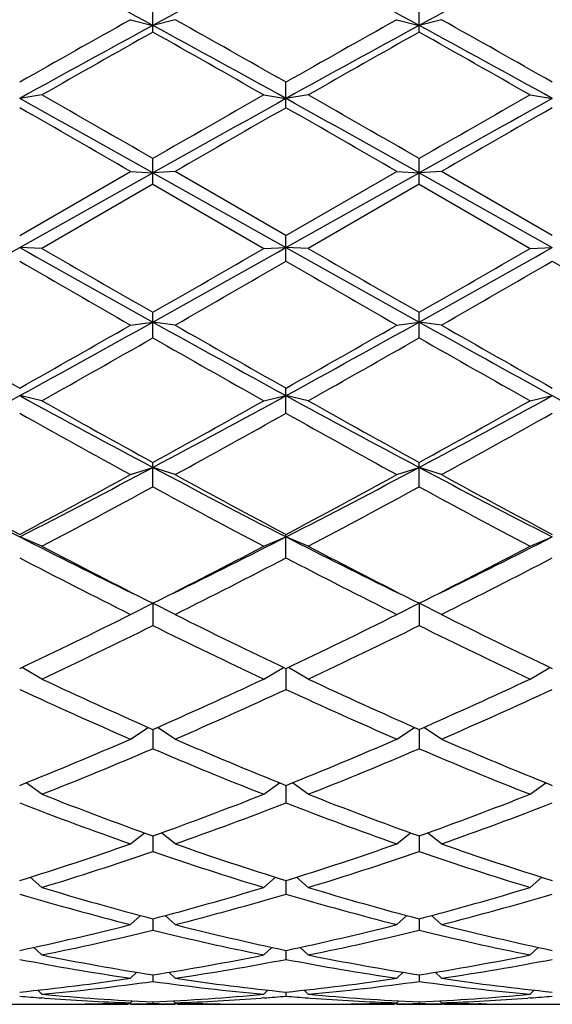
# Model space of a CAD drawing. Units: inches. Extents: x 0 to 11, y 0 to 8.5.
# Drawn here: x 2.1 to 2.3, y 4.7 to 4.9 of the extents above; entities that cross this region are included whole.
import ezdxf

# ---------------------------------------------------------------- set-up
doc = ezdxf.new("R2010")
doc.units = ezdxf.units.IN
doc.header["$LTSCALE"] = 0.605
doc.header["$MEASUREMENT"] = 0
doc.layers.get('0').update_dxf_attribs({"linetype": 'CONTINUOUS'})

msp = doc.modelspace()

# ---------------------------------------------------------------- linework, layer by layer
at = {"color": 7, "linetype": 'Continuous'}
for p, q in [((2.1619859664, 4.9274033401), (2.1619859664, 4.9336617493)), ((2.2289234664, 4.9274033401), (2.2289234664, 4.9336617493)), ((2.1563859664, 4.9305393398), (2.1619859664, 4.9291079699)), ((2.1675859664, 4.9305393398), (2.1619859664, 4.9291079699)), ((2.2233234664, 4.9305393398), (2.2289234664, 4.9291079699)), ((2.2345234664, 4.9305393398), (2.2289234664, 4.9291079699)), ((2.1954547164, 4.9084246428), (2.1954547164, 4.9148150975)), ((2.1341172164, 4.911624113399999), (2.1285172164, 4.9107302987)), ((2.1898547164, 4.911624113399999), (2.1954547164, 4.9107302987)), ((2.2010547164, 4.911624113399999), (2.1954547164, 4.9107302987)), ((2.2567922164, 4.911624113399999), (2.2623922164, 4.9107302987)), ((2.1619859664, 4.8891738668), (2.1619859664, 4.8956348235)), ((2.2289234664, 4.8891738668), (2.2289234664, 4.8956348235)), ((2.1285172164, 4.8763056438), (2.1563859664, 4.8924059956)), ((2.1285172164, 4.8732719273), (2.1619859664, 4.892058344200001)), ((2.1563859664, 4.8924059956), (2.1619859664, 4.892058344200001)), ((2.1675859664, 4.8924059956), (2.1619859664, 4.892058344200001)), ((2.1619859664, 4.892058344200001), (2.1954547164, 4.8732719273)), ((2.1954547164, 4.8763056438), (2.1675859664, 4.8924059956)), ((2.1954547164, 4.8763056438), (2.2233234664, 4.8924059956)), ((2.1954547164, 4.8732719273), (2.2289234664, 4.892058344200001)), ((2.2233234664, 4.8924059956), (2.2289234664, 4.892058344200001)), ((2.2345234664, 4.8924059956), (2.2289234664, 4.892058344200001)), ((2.2289234664, 4.892058344200001), (2.2623922164, 4.8732719273)), ((2.2623922164, 4.8763056438), (2.2345234664, 4.8924059956)), ((2.1619859664, 4.8891738668), (2.1341172164, 4.8730700675)), ((2.1619859664, 4.8891738668), (2.1898547164, 4.8730700675)), ((2.2289234664, 4.8891738668), (2.2010547164, 4.8730700675)), ((2.2289234664, 4.8891738668), (2.2567922164, 4.8730700675)), ((2.1954547164, 4.869836407699999), (2.1954547164, 4.8763056438)), ((2.1341172164, 4.8730700675), (2.1285172164, 4.8732719273)), ((2.1898547164, 4.8730700675), (2.1954547164, 4.8732719273)), ((2.2010547164, 4.8730700675), (2.1954547164, 4.8732719273)), ((2.2567922164, 4.8730700675), (2.2623922164, 4.8732719273)), ((2.1619859664, 4.8505984958), (2.1619859664, 4.8570137089)), ((2.2289234664, 4.8505984958), (2.2289234664, 4.8570137089)), ((2.1563859664, 4.8538025446), (2.1619859664, 4.8545519717)), ((2.1675859664, 4.8538025446), (2.1619859664, 4.8545519717)), ((2.2233234664, 4.8538025446), (2.2289234664, 4.8545519717)), ((2.2345234664, 4.8538025446), (2.2289234664, 4.8545519717)), ((2.1954547164, 4.8316454025), (2.1954547164, 4.8379448108)), ((2.1341172164, 4.8347889838), (2.1285172164, 4.8360787607)), ((2.1898547164, 4.8347889838), (2.1954547164, 4.8360787607)), ((2.2010547164, 4.8347889838), (2.1954547164, 4.8360787607)), ((2.2567922164, 4.8347889838), (2.2623922164, 4.8360787607)), ((2.1563859664, 4.816212495899999), (2.1619859664, 4.8180302015)), ((2.1619859664, 4.8131596567), (2.1619859664, 4.8192825934)), ((2.1675859664, 4.816212495899999), (2.1619859664, 4.8180302015)), ((2.2233234664, 4.816212495899999), (2.2289234664, 4.8180302015)), ((2.2289234664, 4.8131596567), (2.2289234664, 4.8192825934)), ((2.2345234664, 4.816212495899999), (2.2289234664, 4.8180302015)), ((2.1341172164, 4.7982519828), (2.1285172164, 4.8005801115)), ((2.1898547164, 4.7982519828), (2.1954547164, 4.8005801115)), ((2.1954547164, 4.7953192862), (2.1954547164, 4.801206784)), ((2.2010547164, 4.7982519828), (2.1954547164, 4.8005801115)), ((2.2567922164, 4.7982519828), (2.2623922164, 4.8005801115)), ((2.1563859664, 4.7810804139), (2.1619859664, 4.7838965446)), ((2.1619859664, 4.7838965446), (2.1619859664, 4.7782961034)), ((2.1675859664, 4.7810804139), (2.1619859664, 4.7838965446)), ((2.2233234664, 4.7810804139), (2.2289234664, 4.7838965446)), ((2.2289234664, 4.7838965446), (2.2289234664, 4.7782961034)), ((2.2345234664, 4.7810804139), (2.2289234664, 4.7838965446)), ((2.1341172164, 4.764863161), (2.1291174616, 4.7677889208)), ((2.1898547164, 4.764863161), (2.1948544712, 4.7677889208)), ((2.2010547164, 4.764863161), (2.1960549616, 4.7677889208)), ((2.2567922164, 4.764863161), (2.2617919712, 4.7677889208)), ((2.1954547164, 4.7674927772), (2.1954547164, 4.762254050899999)), ((2.1563859664, 4.749756405), (2.1608415601, 4.7527053185)), ((2.1619859664, 4.7522004188), (2.1619859664, 4.7473476225)), ((2.1675859664, 4.749756405), (2.1631303727, 4.7527053185)), ((2.2233234664, 4.749756405), (2.2277790601, 4.7527053185)), ((2.2289234664, 4.7522004188), (2.2289234664, 4.7473476225)), ((2.2345234664, 4.749756405), (2.2300678727, 4.7527053185)), ((2.1341172164, 4.7359056321), (2.1301704096, 4.7387952311)), ((2.1898547164, 4.7359056321), (2.1938015232, 4.7387952311)), ((2.1954547164, 4.7381298709), (2.1954547164, 4.7337203752)), ((2.2010547164, 4.7359056321), (2.1971079096, 4.7387952311)), ((2.2567922164, 4.7359056321), (2.2607390232, 4.7387952311)), ((2.1563859664, 4.723444233), (2.1598469791, 4.7261970384)), ((2.1675859664, 4.723444233), (2.1641249537, 4.7261970384)), ((2.2233234664, 4.723444233), (2.2267844791, 4.7261970384)), ((2.2345234664, 4.723444233), (2.2310624537, 4.7261970384)), ((2.1619859664, 4.7254272457), (2.1619859664, 4.7215035468)), ((2.2289234664, 4.7254272457), (2.2289234664, 4.7215035468)), ((2.1341172164, 4.712492217699999), (2.1311294209, 4.7150346989)), ((2.1898547164, 4.712492217699999), (2.1928425119, 4.7150346989)), ((2.1954547164, 4.7142148945), (2.1954547164, 4.7108147921)), ((2.2010547164, 4.712492217699999), (2.1980669209, 4.7150346989)), ((2.2567922164, 4.712492217699999), (2.2597800119, 4.7150346989)), ((2.1563859664, 4.703155060199999), (2.158903723, 4.7054168623)), ((2.1619859664, 4.7046008328), (2.1619859664, 4.701757049599999)), ((2.1675859664, 4.703155060199999), (2.1650682098, 4.7054168623)), ((2.2233234664, 4.703155060199999), (2.225841223, 4.7054168623)), ((2.2289234664, 4.7046008328), (2.2289234664, 4.701757049599999)), ((2.2345234664, 4.703155060199999), (2.2320057098, 4.7054168623)), ((2.1341172164, 4.6955226822), (2.1320735206, 4.6974377753)), ((2.1898547164, 4.6955226822), (2.1918984122, 4.6974377753)), ((2.1954547164, 4.6966776065), (2.1954547164, 4.6944175504)), ((2.2010547164, 4.6955226822), (2.1990110206, 4.6974377753)), ((2.2567922164, 4.6955226822), (2.2588359122, 4.6974377753)), ((2.1563859664, 4.6896685879), (2.157940364, 4.6911713518)), ((2.1675859664, 4.6896685879), (2.1660315688, 4.6911713518)), ((2.2233234664, 4.6896685879), (2.224877864, 4.6911713518)), ((2.2345234664, 4.6896685879), (2.2329690688, 4.6911713518)), ((2.1619859664, 4.690521527), (2.1619859664, 4.6888669779)), ((2.2289234664, 4.690521527), (2.2289234664, 4.6888669779)), ((2.1341172164, 4.6856491553), (2.1330782296, 4.6866748225)), ((2.1898547164, 4.6856491553), (2.1908937032, 4.6866748225)), ((2.1954547164, 4.6861919072), (2.1954547164, 4.685158787)), ((2.2010547164, 4.6856491553), (2.2000157296, 4.6866748225)), ((2.2567922164, 4.6856491553), (2.2578312032, 4.6866748225)), ((2.1347102899, 4.6846777657), (2.1340480277, 4.6847261262)), ((2.1563859664, 4.6835030938), (2.1568703332, 4.6839865263)), ((2.1619859664, 4.6837304419), (2.1619859664, 4.683328689700001)), ((2.1675859664, 4.6835030938), (2.1671015996, 4.6839865263)), ((2.1899239062, 4.6847274812), (2.1892616428, 4.6846777653)), ((2.2009855277, 4.6847261262), (2.2016477899, 4.6846777657)), ((2.2233234664, 4.6835030938), (2.2238078332, 4.6839865263)), ((2.2289234664, 4.6837304419), (2.2289234664, 4.683328689700001)), ((2.2345234664, 4.6835030938), (2.2340390996, 4.6839865263)), ((2.2568614062, 4.6847274812), (2.2561991428, 4.6846777653)), ((2.1218259775, 4.6831230117), (2.1352084553, 4.6831230117)), ((2.1464065685, 4.6832293079), (2.1470963652, 4.6832428055)), ((2.1563914213, 4.6832087589), (2.155792893, 4.6831976663)), ((2.1563859664, 4.6831230117), (2.1675859664, 4.6831230117)), ((2.1681790399, 4.6831976666), (2.1675805125, 4.6832074924)), ((2.1768755677, 4.6832428055), (2.1775653654, 4.6832307146)), ((2.1887634775, 4.6831230117), (2.2021459553, 4.6831230117)), ((2.2133440685, 4.6832293079), (2.2140338649, 4.6832428055)), ((2.2233289213, 4.6832087589), (2.2227303928, 4.6831976663)), ((2.2233234664, 4.6831230117), (2.2345234664, 4.6831230117)), ((2.2345180125, 4.6832074924), (2.2351165399, 4.6831976666)), ((2.2445028654, 4.6832307146), (2.2438130677, 4.6832428055)), ((2.2557009775, 4.6831230117), (2.2690834553, 4.6831230117))]:
    msp.add_line(p, q, dxfattribs=at)
for centre, radius, start, end in [((0.8020378573, 2.4274681611), 2.847395405, 61.47049443830001, 62.23429395300001), ((3.5978813542, 2.2855155427), 3.0083843648, 117.7861430909, 118.5090685178), ((0.8689753573000001, 2.4274681612), 2.847395405, 61.47049443830001, 62.23429395300001), ((3.6648188541, 2.2855155427), 3.0083843647, 117.7861430909, 118.5090685178), ((4.241845650299999, 1.2018309569), 4.2722837333, 119.2182041307, 119.6473415307), ((4.3190771066, 0.9610267409000001), 4.5164932002, 118.5289731711, 119.0133527675), ((0.1709495313, 1.263439563), 4.1714926532, 60.96661695060001, 61.4910571108), ((0.0821262825, 1.2018309568), 4.2722837334, 60.3526584693, 60.78179586930001), ((4.3087831502, 1.201830957), 4.2722837332, 119.2182041307, 119.6473415308), ((4.3860146066, 0.9610267409000001), 4.5164932002, 118.5289731711, 119.0133527675), ((0.2378870313, 1.263439563), 4.1714926532, 60.96661695060001, 61.4910571108), ((0.1490637826, 1.201830957), 4.2722837332, 60.3526584692, 60.78179586930001), ((4.281862616000001, 1.1508470495), 4.3308491576, 119.3066004341, 119.7302925819), ((0.0421093168, 1.1508470496), 4.3308491575, 60.26970741810001, 60.69339956589999), ((4.348800116, 1.1508470495), 4.3308491576, 119.3066004341, 119.7302925819), ((0.1090468168, 1.1508470496), 4.3308491575, 60.26970741810001, 60.69339956589999), ((-1.8574523913, -2.0778181286), 8.0489086706, 60.0412211815, 60.26993587319999), ((6.1814243239, -2.0778181282), 8.0489086701, 119.7300641268, 119.9587788185), ((-1.7905148914, -2.0778181287), 8.048908670700001, 60.0412211815, 60.26993587319999), ((6.248361824, -2.0778181284), 8.0489086704, 119.7300641268, 119.9587788185), ((-1.5813632956, -1.7784174518), 7.6490464139, 60.6996549236, 60.9867309931), ((6.5002314001, -2.8447456268), 8.870090705800001, 119.0330282853, 119.2805857979), ((-1.5144257956, -1.7784174518), 7.6490464139, 60.6996549236, 60.9867309931), ((6.5671689, -2.8447456266), 8.8700907056, 119.0330282853, 119.2805857979), ((-1.9714372436, -2.2568020136), 8.2553073602, 59.9986413487, 60.22173919020001), ((6.2954091767, -2.2568020141), 8.2553073608, 119.7782608098, 120.0013586513), ((-1.904499744, -2.2568020143), 8.255307361, 59.9986413487, 60.22173919020001), ((6.3623466767, -2.2568020142), 8.2553073609, 119.7782608098, 120.0013586513), ((-2.6701197306, 13.4133073141), 9.7958726491, 299.107288247, 299.3315866435), ((7.947003269500001, 15.236659649), 11.8850572157, 240.6881272371, 240.8729978724), ((7.5576774775, 14.2544380699), 10.8362849493, 239.966916924, 240.13697691), ((-2.6031822307, 13.4133073142), 9.7958726492, 299.107288247, 299.3315866435), ((-3.2337055444, 14.2544380695), 10.8362849489, 299.86302309, 300.033083076), ((8.0139407692, 15.2366596485), 11.8850572151, 240.6881272371, 240.8729978724), ((7.6246149775, 14.2544380699), 10.8362849493, 239.966916924, 240.13697691), ((-2.5362447307, 13.4133073142), 9.7958726492, 299.107288247, 299.3315866435), ((-3.1667680445, 14.2544380697), 10.836284949, 299.86302309, 300.033083076), ((7.370945580599999, 13.9495602681), 10.4844857067, 239.9988293776, 240.1745342685), ((-3.0469736482, 13.9495602687), 10.4844857075, 299.8254657315001, 300.0011706224), ((7.437883080900001, 13.9495602686), 10.4844857073, 239.9988293776, 240.1745342685), ((-2.9800361482, 13.9495602687), 10.4844857075, 299.8254657315001, 300.0011706224), ((7.504820580900001, 13.9495602686), 10.4844857073, 239.9988293776, 240.1745342685), ((-0.1494526408, 9.0027345785), 4.7487016514, 298.6660534264, 299.1273029821), ((4.690650327, 9.3962922787), 5.1982255112, 240.892640714, 241.3140028775), ((-0.0825151408, 9.0027345784), 4.7487016514, 298.6660534264, 299.1273029821), ((4.757587827, 9.3962922787), 5.1982255112, 240.892640714, 241.3140028775), ((4.5683623053, 9.1582027571), 4.9615998206, 240.1743407513, 240.5446177336), ((-0.3113278724, 9.1582027571), 4.9615998206, 299.4553822664, 299.8256592486999), ((4.6352998053, 9.1582027571), 4.9615998206, 240.1743407513, 240.5446177336), ((-0.2443903725, 9.1582027571), 4.9615998207, 299.4553822664, 299.8256592486999), ((4.702237305400001, 9.1582027574), 4.9615998209, 240.1743407513, 240.5446177336), ((-0.2624551218, 9.0918956733), 4.8853368705, 299.3776845327, 299.753462398), ((4.5864270546, 9.0918956732), 4.885336870400001, 240.246537602, 240.6223154673), ((-0.1955176217, 9.0918956731), 4.8853368703, 299.3776845327, 299.753462398), ((4.6533645546, 9.0918956732), 4.885336870400001, 240.246537602, 240.6223154673), ((0.6345520587, 7.566390462699999), 3.1123196948, 297.986465459, 298.6864870261), ((3.7135218599, 7.7352115718), 3.3041202727, 241.3338309493, 241.9932165656001), ((3.7007499111, 7.6176118224), 3.1934997967, 240.6219985777, 241.1941917253), ((0.7014895586, 7.566390462799999), 3.1123196948, 297.986465459, 298.6864870261), ((0.6232220217000001, 7.6176118225), 3.1934997968, 298.8058082747, 299.3780014223), ((3.7804593599, 7.7352115718), 3.3041202727, 241.3338309493, 241.9932165656001), ((3.7676874111, 7.6176118224), 3.1934997967, 240.6219985777, 241.1941917253), ((0.7684270586, 7.566390462699999), 3.1123196948, 297.986465459, 298.6864870261), ((0.6901595217000001, 7.6176118225), 3.1934997968, 298.8058082747, 299.3780014223), ((3.8473968599, 7.7352115718), 3.3041202727, 241.3338309493, 241.9932165656001), ((3.673730292, 7.589112739), 3.1609032824, 240.7348621902, 241.3123096081), ((0.6502416408, 7.589112739), 3.1609032824, 298.6876903919, 299.2651378098), ((3.740667792, 7.589112739), 3.1609032824, 240.7348621902, 241.3123096081), ((0.7171791408, 7.589112739), 3.1609032824, 298.6876903919, 299.2651378098), ((3.2232305646, 6.941028600599999), 2.4041458045, 242.013386675, 242.9129305329), ((1.082927252, 6.846811421900001), 2.2978948953, 297.06627229, 298.0074105021), ((3.2901680646, 6.941028600599999), 2.4041458045, 242.013386675, 242.9129305329), ((1.149864752, 6.846811421900001), 2.2978948953, 297.06627229, 298.0074105022), ((3.3571055646, 6.941028600599999), 2.4041458045, 242.013386675, 242.9129305329), ((3.2219330175, 6.8652908509), 2.3358084574, 241.3118999508, 242.08830368), ((1.0351014154, 6.8652908509), 2.3358084574, 297.91169632, 298.6881000492), ((3.2888705175, 6.8652908509), 2.3358084574, 241.3118999508, 242.08830368), ((1.1020389154, 6.8652908509), 2.3358084573, 297.91169632, 298.6881000492), ((3.3558080175, 6.8652908509), 2.3358084574, 241.3118999508, 242.08830368), ((1.0548498824, 6.849362342), 2.3177298557, 297.7527559099, 298.5340696943), ((3.2691220504, 6.849362341900001), 2.3177298557, 241.4659303057, 242.2472440901), ((1.1217873824, 6.849362341900001), 2.3177298556, 297.7527559099, 298.5340696944), ((3.3360595504, 6.849362341900001), 2.3177298556, 241.4659303057, 242.2472440901), ((2.994662551, 6.4958469928), 1.9037167698, 242.9366135614, 243.8882589322), ((1.3556754065, 6.4431667012), 1.8448089316, 296.0965469018, 297.07858062), ((3.061600051, 6.4958469929), 1.9037167698, 242.9366135614, 243.8882589322), ((1.4226129066, 6.4431667012), 1.8448089316, 296.0965469018, 297.07858062), ((2.9849532309, 6.4152052551), 1.827145262, 242.2467879267, 243.2299106481), ((1.3390187019, 6.4152052551), 1.827145262, 296.7700893519, 297.7532120733), ((3.0518907309, 6.4152052551), 1.8271452619, 242.2467879267, 243.2299106481), ((1.4059562019, 6.4152052551), 1.8271452619, 296.7700893519, 297.7532120733), ((2.9685023558, 6.4049713095), 1.8156416691, 242.4425247431, 243.4301239559), ((1.355469577, 6.4049713095), 1.8156416691, 296.5698760441, 297.5574752569), ((3.0354398558, 6.4049713095), 1.8156416691, 242.4425247431, 243.4301239559), ((1.422407077, 6.4049713095), 1.8156416691, 296.5698760441, 297.5574752569), ((1.4898810504, 6.113784159), 1.4900765333, 295.3782927312, 296.5703146701), ((2.8340908824, 6.1137841589), 1.4900765333, 243.4296853299, 244.6217072688), ((1.5568185504, 6.113784159), 1.4900765333, 295.3782927312, 296.5703146701), ((2.9010283824, 6.1137841589), 1.4900765333, 243.4296853299, 244.6217072688), ((1.5045477197, 6.1066295431), 1.4821250876, 295.1364144777, 296.3324025552), ((2.8194242131, 6.1066295431), 1.4821250876, 243.6675974448, 244.8635855223), ((1.5714852197, 6.1066295431), 1.4821250876, 295.1364144777, 296.3324025552), ((2.8863617131, 6.1066295431), 1.4821250876, 243.6675974448, 244.8635855223), ((2.6654973318, 5.897346625499999), 1.2509530865, 244.8632477488, 246.2653036375), ((1.6584746009, 5.897346625499999), 1.2509530865, 293.7346963625, 295.1367522512), ((2.7324348319, 5.897346625599999), 1.2509530865, 244.8632477488, 246.2653036375), ((1.725412101, 5.897346625499999), 1.2509530865, 293.7346963625, 295.1367522512), ((2.6519147837, 5.8920673635), 1.2451598832, 245.1435868987, 246.5490396806), ((1.6720571491, 5.8920673635), 1.2451598833, 293.4509603194, 294.8564131013001), ((2.7188522837, 5.8920673635), 1.2451598832, 245.1435868987, 246.5490396806), ((1.7389946491, 5.8920673635), 1.2451598832, 293.4509603194, 294.8564131013001), ((1.72904827, 5.734864380399999), 1.0738040929, 291.8398100898, 293.4510950307), ((2.5949236628, 5.734864380399999), 1.0738040929, 246.5489049694, 248.1601899102), ((1.79598577, 5.734864380399999), 1.0738040929, 291.8398100898, 293.4510950307), ((2.6618611628, 5.734864380399999), 1.0738040929, 246.5489049694, 248.1601899102), ((1.741915975, 5.730833191499999), 1.06944035, 291.5143986355001, 293.1284762327), ((2.5820559578, 5.730833191499999), 1.06944035, 246.8715237673, 248.4856013645), ((1.808853475, 5.730833191499999), 1.06944035, 291.5143986355001, 293.1284762327), ((2.6489934578, 5.730833191499999), 1.06944035, 246.8715237673, 248.4856013645), ((2.4784923341, 5.609517218200001), 0.9390374993, 248.4857869725, 250.3025094213), ((1.8454795987, 5.609517218200001), 0.9390374993, 289.6974905787001, 291.5142130275), ((2.5454298341, 5.609517218200001), 0.9390374993, 248.4857869725, 250.3025094213), ((1.9124170987, 5.609517218200001), 0.9390374993, 289.6974905787001, 291.5142130275), ((2.4661243123, 5.6063780786), 0.9356869234, 248.849926218, 250.6688318197), ((1.8578476205, 5.6063780786), 0.9356869234, 289.3311681803, 291.150073782), ((2.5330618123, 5.6063780786), 0.9356869234, 248.849926218, 250.6688318197), ((1.9247851205, 5.6063780786), 0.9356869234, 289.3311681803, 291.150073782), ((1.8799474802, 5.5114818792), 0.8351176974, 287.3162922836, 289.3305389622), ((2.4440244526, 5.5114818792), 0.8351176974, 250.6694610378, 252.6837077164), ((1.9468849802, 5.5114818792), 0.8351176974, 287.3162922836, 289.3305389622), ((2.5109619526, 5.5114818792), 0.8351176974, 250.6694610378, 252.6837077164), ((1.8919521226, 5.5090200172), 0.832526557, 286.9106310566, 288.9264800685), ((2.4320198102, 5.5090200172), 0.832526557, 251.0735199314, 253.0893689434), ((1.9588896226, 5.5090200172), 0.832526557, 286.9106310566, 288.9264800686001), ((2.4989573102, 5.5090200172), 0.832526557, 251.0735199314, 253.0893689434), ((2.3419393273, 5.432790200299999), 0.7528595404, 253.531869601, 255.7315858002), ((2.3536738067, 5.434710034199999), 0.7548534101000001, 253.0905557813, 255.2891870749), ((1.9702981261, 5.434710034199999), 0.7548534101000001, 284.7108129251, 286.9094442187), ((1.9820326055, 5.432790200299999), 0.7528595404, 284.2684141997, 286.468130399), ((2.4088768273, 5.432790200299999), 0.7528595404, 253.531869601, 255.7315858003), ((2.4206113067, 5.434710034199999), 0.7548534102, 253.0905557813, 255.2891870749), ((2.0372356261, 5.434710034199999), 0.7548534101000001, 284.7108129251, 286.9094442187), ((2.0489701055, 5.432790200299999), 0.7528595404, 284.2684141997, 286.468130399), ((1.9854653722, 5.3753408437), 0.6935759347, 281.9028352621, 284.2665861892), ((1.9969982784, 5.3738754961), 0.6920723541, 281.4275131226, 283.7919250072), ((2.3269736544, 5.3738754961), 0.6920723541, 256.2080749928, 258.5724868774), ((2.3385065606, 5.3753408437), 0.6935759347, 255.7334138109, 258.0971647379), ((2.0524028722, 5.3753408437), 0.6935759347, 281.9028352621, 284.2665861892), ((2.0639357784, 5.3738754961), 0.6920723541, 281.4275131226, 283.7919250072), ((2.3939111544, 5.3738754961), 0.6920723541, 256.2080749928, 258.5724868774), ((2.4054440606, 5.3753408437), 0.6935759347, 255.7334138109, 258.0971647379), ((2.2511268276, 5.3297914114), 0.6470958661, 259.0777514309, 261.5811020913001), ((2.2625122826, 5.330859536499999), 0.6481806935, 258.5749852095, 261.0779864724), ((2.0614596502, 5.330859536499999), 0.6481806935, 278.9220135276, 281.4250147905), ((2.0728451052, 5.3297914114), 0.6470958661, 278.4188979087, 280.9222485691), ((2.3180643276, 5.3297914114), 0.6470958661, 259.0777514309, 261.5811020913001), ((2.3294497826, 5.330859536499999), 0.6481806935, 258.5749852095, 261.0779864724), ((2.1283971502, 5.330859536499999), 0.6481806935, 278.9220135276, 281.4250147905), ((2.1397826052, 5.3297914114), 0.6470958661, 278.4188979087, 280.9222485691), ((2.0661435051, 5.2996272166), 0.6165981111, 275.8058459136, 278.4157751103), ((2.0774270546, 5.298919376600001), 0.6158848421, 275.2813627072, 277.8914437840999), ((2.2465448782, 5.298919376600001), 0.6158848421, 262.1085562159, 264.7186372927), ((2.2578284277, 5.2996272166), 0.6165981111, 261.5842248897, 264.1941540864), ((2.1330810051, 5.2996272166), 0.6165981111, 275.8058459136, 278.4157751103), ((2.1443645546, 5.298919376600001), 0.6158848421, 275.2813627072, 277.8914437840999), ((2.3134823782, 5.298919376600001), 0.6158848421, 262.1085562159, 264.7186372927), ((2.3247659277, 5.2996272166), 0.6165981111, 261.5842248897, 264.1941540864), ((2.178118273, 5.2836543748), 0.6005474447, 265.2623688976, 265.7916549865), ((2.1892102213, 5.2825452468), 0.5994332183, 264.7265890623, 267.3969216371), ((2.1777163436, 5.2776756367), 0.5945552924, 265.8519936243, 267.9440046574), ((2.1348949506, 5.280609864100001), 0.5974937831, 272.598743691, 275.2777456096), ((2.1461918281, 5.278852189599999), 0.5957333758, 272.058064084, 274.1459376255), ((2.1458203565, 5.2840801), 0.600974466, 274.2085330565, 274.7374430595), ((2.2450890763, 5.2840801), 0.600974466, 265.2625569405, 265.7914669435), ((2.2560144822, 5.280609864100001), 0.5974937831, 264.7222543904, 267.401256309), ((2.2447176047, 5.2788521897), 0.5957333758, 265.8540623658, 267.941935916), ((2.2018324506, 5.280609864100001), 0.5974937831, 272.598743691, 275.2777456096), ((2.2131293281, 5.278852189599999), 0.5957333758, 272.058064084, 274.1459376274), ((2.2127578565, 5.2840801), 0.600974466, 274.2085330565, 274.7374430595), ((2.1352082177, 5.2730531492), 0.5899301372, 270.0000230771, 271.0876826547), ((2.1464085645, 5.2729653646), 0.5898423528, 269.4616497937, 269.9999893916), ((2.1464077334, 5.2730836985), 0.5899606866, 270.0000701025, 270.9115060152001), ((2.1351862172, 5.2742133911), 0.5910905892, 271.1545563591, 272.0553815891), ((2.1463952906, 5.2738196783), 0.5906967723, 270.9696402856, 271.5124234864), ((2.1775766422, 5.2738196782), 0.5906967721999999, 268.4875765136, 269.0303597145), ((2.1887929609, 5.2744719733), 0.5913492649000001, 267.9448154404, 268.8452466256), ((2.1775641994, 5.2730836984), 0.5899606866, 269.0884939973, 269.9999298975), ((2.1775633683, 5.2729653646), 0.5898423528, 270.0000106083, 270.5383502022), ((2.1887648004, 5.2731674796), 0.5900444676, 268.912422724, 269.9998715441), ((2.2021457177, 5.2730531493), 0.5899301373, 270.0000230772, 271.0876826547), ((2.2133460645, 5.2729653646), 0.5898423528, 269.4616498024, 269.9999893917), ((2.2133452334, 5.2730836984), 0.5899606866, 270.0000701025, 270.9115059976), ((2.2021237172, 5.274213391), 0.5910905892, 271.1545563243, 272.0553815891), ((2.2133327906, 5.2738196782), 0.5906967721999999, 270.9696402855, 271.5124234864), ((2.2445141422, 5.2738196782), 0.5906967721999999, 268.4875765136, 269.0303597145), ((2.2557232156, 5.274213391), 0.5910905892, 267.9446184109, 268.8454436556), ((2.2445016994, 5.2730836984), 0.5899606866, 269.0884939976, 269.9999298975), ((2.2445008683, 5.2729653646), 0.5898423528, 270.0000106083, 270.5383502021), ((2.2557012151, 5.2730531493), 0.5899301373, 268.9123173453, 269.9999769229)]:
    msp.add_arc(centre, radius, start, end, dxfattribs=at)

doc.saveas('drawing.dxf')
